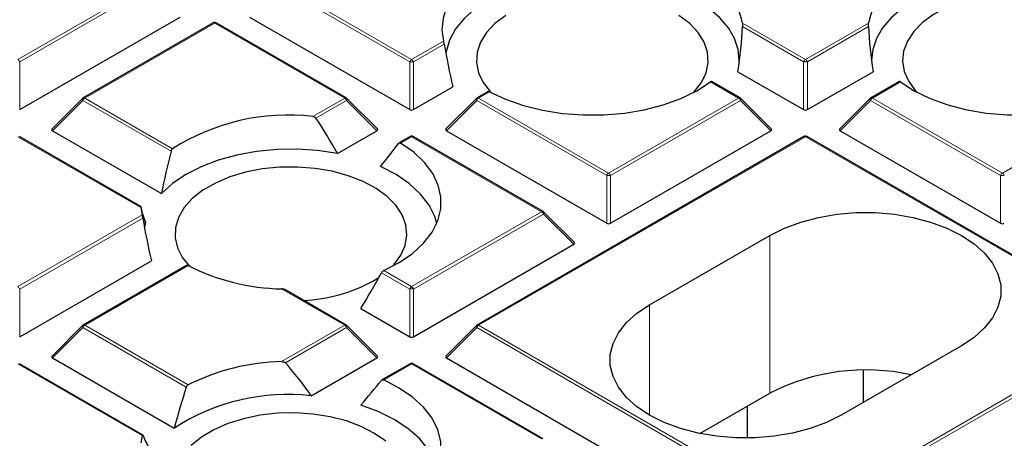
# Model space of a CAD drawing. Units: millimetres. Extents: x 0 to 466, y 0 to 297.
# Drawn here: x 296 to 312, y 202 to 209 of the extents above; entities that cross this region are included whole.
import ezdxf

# ---------------------------------------------------------------- set-up
doc = ezdxf.new("R2010")
doc.units = ezdxf.units.MM

msp = doc.modelspace()

# ---------------------------------------------------------------- linework, layer by layer
at = {"color": 8, "linetype": 'Continuous', "lineweight": 18}
for p, q in [((296.0094, 207.9117), (298.1099, 209.1243)), ((298.1405, 209.0863), (296.04, 207.8736)), ((302.3428, 207.8736), (300.2422, 209.0863)), ((300.2729, 209.1243), (302.3734, 207.9117)), ((299.1914, 208.5), (297.0909, 207.2874)), ((301.2919, 207.2874), (299.1914, 208.5)), ((307.7183, 208.5), (308.7373, 207.9117)), ((308.7067, 207.8736), (307.7191, 208.4438)), ((308.7373, 207.9117), (309.7564, 208.5)), ((309.7556, 208.4438), (308.7679, 207.8736)), ((302.3734, 207.9117), (302.8894, 208.2096)), ((302.8996, 208.1598), (302.404, 207.8736)), ((296.04, 207.8736), (296.04, 207.1009)), ((302.3428, 207.1009), (302.3428, 207.8736)), ((302.404, 207.8736), (302.404, 207.1009)), ((308.7067, 207.1009), (308.7067, 207.8736)), ((308.7679, 207.8736), (308.7679, 207.1009)), ((307.6559, 207.2874), (307.2047, 207.5479)), ((310.27, 207.5479), (309.8188, 207.2874)), ((303.6324, 207.3899), (303.4548, 207.2874)), ((297.0603, 207.2493), (296.5704, 206.7594)), ((298.4858, 206.4264), (297.0603, 207.2493)), ((297.0909, 207.2874), (298.5109, 206.4677)), ((300.7759, 206.9895), (301.2919, 207.2874)), ((301.3225, 207.2493), (300.8269, 206.9632)), ((301.8124, 206.7594), (301.3225, 207.2493)), ((303.4242, 207.2493), (302.9343, 206.7594)), ((305.5247, 206.0367), (303.4242, 207.2493)), ((303.4548, 207.2874), (305.5554, 206.0748)), ((305.5554, 206.0748), (307.6559, 207.2874)), ((307.6865, 207.2493), (305.586, 206.0367)), ((308.1764, 206.7594), (307.6865, 207.2493)), ((309.7882, 207.2493), (309.2983, 206.7594)), ((311.8887, 206.0367), (309.7882, 207.2493)), ((309.8188, 207.2874), (311.9193, 206.0748)), ((311.9193, 206.0748), (314.0198, 207.2874)), ((297.9973, 205.5155), (296.0094, 206.6631)), ((302.3734, 206.6631), (302.1958, 206.5606)), ((304.4739, 205.4505), (302.3734, 206.6631)), ((308.7373, 206.6631), (303.4548, 203.6136)), ((314.0198, 203.6136), (308.7373, 206.6631)), ((305.5247, 205.264), (305.5247, 206.0367)), ((305.586, 206.0367), (305.586, 205.264)), ((311.8887, 205.264), (311.8887, 206.0367)), ((296.0094, 204.2379), (298.0186, 205.3978)), ((302.3734, 204.2379), (304.4739, 205.4505)), ((304.5045, 205.4124), (302.404, 204.1998)), ((304.9944, 204.9225), (304.5045, 205.4124)), ((298.0289, 205.3479), (296.04, 204.1998)), ((308.1628, 202.5161), (308.1628, 205.0678)), ((298.7616, 204.5781), (297.0909, 203.6136)), ((302.3428, 204.1998), (301.8861, 204.4635)), ((301.9222, 204.4983), (302.3734, 204.2379)), ((296.04, 204.1998), (296.04, 203.4271)), ((301.2919, 203.6136), (300.2728, 204.2019)), ((302.3428, 203.4271), (302.3428, 204.1998)), ((302.404, 204.1998), (302.404, 203.4271)), ((306.2183, 202.1594), (306.2183, 203.9453)), ((297.0603, 203.5755), (296.5704, 203.0856)), ((298.7318, 202.6105), (297.0603, 203.5755)), ((297.0909, 203.6136), (298.7616, 202.6491)), ((300.2728, 203.0253), (301.2919, 203.6136)), ((301.3225, 203.5755), (300.3349, 203.0054)), ((301.8124, 203.0856), (301.3225, 203.5755)), ((303.4242, 203.5755), (302.9343, 203.0856)), ((308.7067, 200.526), (303.4242, 203.5755)), ((303.4548, 203.6136), (308.7373, 200.5641)), ((308.7373, 200.5641), (314.0198, 203.6136)), ((314.0504, 203.5755), (308.7679, 200.526)), ((298.0186, 201.8294), (296.0094, 202.9893)), ((302.3734, 202.9893), (301.9222, 202.7288)), ((304.4739, 201.7767), (302.3734, 202.9893))]:
    msp.add_line(p, q, dxfattribs=at)
at = {"color": 7, "linetype": 'Continuous', "lineweight": 25}
for p, q in [((296.04, 207.1009), (298.6304, 208.5963)), ((299.7523, 208.5963), (302.3428, 207.1009)), ((299.1664, 208.5025), (297.0659, 207.2899)), ((301.3169, 207.2899), (299.2164, 208.5025)), ((307.6453, 207.7136), (308.7067, 207.1009)), ((308.7679, 207.1009), (309.8293, 207.7136)), ((302.404, 207.1009), (303.0408, 207.4685)), ((307.6809, 207.2899), (307.2256, 207.5527)), ((310.2491, 207.5527), (309.7938, 207.2899)), ((303.6077, 207.3926), (303.4298, 207.2899)), ((297.0555, 207.2819), (296.5625, 206.7889)), ((301.8203, 206.7889), (301.3273, 207.2819)), ((303.4195, 207.2819), (302.9264, 206.7889)), ((308.1843, 206.7889), (307.6912, 207.2819)), ((309.7834, 207.2819), (309.2904, 206.7889)), ((296.5704, 206.7594), (298.3321, 205.7424)), ((301.1756, 206.3918), (301.8124, 206.7594)), ((302.9343, 206.7594), (305.5247, 205.264)), ((305.586, 205.264), (308.1764, 206.7594)), ((309.2983, 206.7594), (311.8887, 205.264)), ((297.9961, 205.5331), (296.0344, 206.6656)), ((302.3484, 206.6656), (302.1705, 206.5629)), ((304.4989, 205.453), (302.3984, 206.6656)), ((308.7123, 206.6656), (303.4298, 203.6161)), ((314.0448, 203.6161), (308.7623, 206.6656)), ((305.0023, 204.9519), (304.5092, 205.445)), ((302.404, 203.4271), (304.9944, 204.9225)), ((306.2183, 203.9453), (308.1628, 205.0678)), ((296.04, 203.4271), (298.17, 204.6567)), ((298.7369, 204.5807), (297.0659, 203.6161)), ((301.7482, 204.3261), (301.8439, 204.3857)), ((301.3169, 203.6161), (300.3239, 204.1893)), ((301.5499, 203.8848), (302.3428, 203.4271)), ((297.0555, 203.6081), (296.5625, 203.115)), ((301.8203, 203.115), (301.3273, 203.6081)), ((303.4195, 203.6081), (302.9264, 203.115)), ((311.2564, 203.2819), (309.3119, 202.1594)), ((296.5704, 203.0856), (298.5381, 201.9496)), ((300.751, 202.4729), (301.8124, 203.0856)), ((302.9343, 203.0856), (308.7067, 199.7532)), ((298.0265, 201.8417), (296.0344, 202.9917)), ((302.3484, 202.9917), (301.8931, 202.7289)), ((304.4989, 201.7791), (302.3984, 202.9917)), ((309.6748, 202.3689), (309.6748, 202.8858)), ((307.031, 201.8627), (308.1628, 202.5161)), ((307.7998, 201.7896), (307.7998, 202.3066))]:
    msp.add_line(p, q, dxfattribs=at)
at = {"color": 7, "linetype": 'Continuous', "lineweight": 25, "flags": 128}
for points in [[(303.7934, 209.5172), (303.5558, 209.3942), (303.3482, 209.2543), (303.1741, 209.0999), (303.0366, 208.9336), (302.938, 208.7584), (302.8801, 208.5772), (302.8638, 208.3932), (302.8894, 208.2096)], [(304.1657, 209.1101), (303.8853, 209.0075), (303.6323, 208.8834), (303.4119, 208.7402), (303.2281, 208.5806), (303.0847, 208.4077), (302.9845, 208.225), (302.9293, 208.0361), (302.9255, 208.0108)], [(307.6676, 207.8729), (307.6681, 207.8939), (307.6497, 208.0742), (307.5903, 208.2517), (307.491, 208.423), (307.3535, 208.5854), (307.1802, 208.7359), (306.9742, 208.8719), (306.7389, 208.9911)], [(310.7357, 208.9911), (310.5005, 208.8719), (310.2944, 208.7359), (310.1212, 208.5854), (309.9837, 208.423), (309.8844, 208.2517), (309.825, 208.0742), (309.8065, 207.8939), (309.8071, 207.8729)], [(312.0738, 208.984), (311.7893, 208.9618), (311.514, 208.9149), (311.2544, 208.8442), (311.0165, 208.7515), (310.8058, 208.6388), (310.6275, 208.509), (310.4855, 208.365), (310.3834, 208.2101), (310.3233, 208.0481), (310.3068, 207.8826), (310.3343, 207.7177), (310.405, 207.5571), (310.5174, 207.4046), (310.5413, 207.3789)], [(303.8934, 208.6235), (303.7194, 208.4917), (303.5822, 208.3461), (303.4852, 208.1902), (303.4306, 208.0275), (303.4196, 207.8619), (303.4525, 207.6973), (303.5285, 207.5375), (303.646, 207.3863), (303.653, 207.3789)], [(306.9334, 207.3789), (306.9404, 207.3863), (307.0578, 207.5375), (307.1339, 207.6973), (307.1668, 207.8619), (307.1558, 208.0275), (307.1012, 208.1902), (307.0041, 208.3461), (306.867, 208.4917), (306.693, 208.6235)], [(303.6324, 207.3899), (303.8925, 207.2676), (304.1793, 207.1672), (304.4873, 207.0905), (304.8107, 207.039), (305.1433, 207.0137), (305.4787, 207.0152), (305.8107, 207.0432), (306.1327, 207.0974), (306.4387, 207.1767), (306.723, 207.2796), (306.9799, 207.4041), (307.2047, 207.5479)], [(310.27, 207.5479), (310.4948, 207.4041), (310.7517, 207.2796), (311.0359, 207.1767), (311.342, 207.0974), (311.664, 207.0432), (311.9959, 207.0152), (312.3314, 207.0137), (312.664, 207.039), (312.9874, 207.0905), (313.2954, 207.1672), (313.5822, 207.2676), (313.8423, 207.3899)], [(301.9222, 204.4983), (302.1712, 204.6281), (302.3869, 204.7765), (302.5651, 204.9405), (302.7024, 205.1172), (302.7964, 205.3031), (302.845, 205.4947), (302.8475, 205.6884), (302.8037, 205.8804), (302.7146, 206.0671), (302.5817, 206.2449), (302.4077, 206.4105), (302.1958, 206.5606)], [(301.1756, 206.3918), (300.8542, 206.4397), (300.5244, 206.4613), (300.1925, 206.4561), (299.8652, 206.4243), (299.5487, 206.3664), (299.2493, 206.2836), (298.9729, 206.1776), (298.7247, 206.0503), (298.5097, 205.9043), (298.3321, 205.7424)], [(302.0626, 204.5671), (302.0865, 204.5927), (302.1989, 204.7452), (302.2696, 204.9058), (302.2971, 205.0708), (302.2806, 205.2362), (302.2205, 205.3983), (302.1184, 205.5531), (301.9764, 205.6972), (301.7981, 205.827), (301.5874, 205.9396), (301.3495, 206.0323), (301.0899, 206.103), (300.8146, 206.15), (300.5301, 206.1721), (300.2431, 206.169), (299.9603, 206.1405), (299.6883, 206.0875), (299.4336, 206.0112), (299.202, 205.9132), (298.999, 205.7961), (298.8294, 205.6624), (298.6971, 205.5153), (298.6053, 205.3583), (298.556, 205.195), (298.5505, 205.0293), (298.5889, 204.8651), (298.6702, 204.7062), (298.7822, 204.5671)], [(302.7792, 205.2609), (302.7478, 205.3703), (302.6558, 205.5578), (302.5187, 205.736), (302.3391, 205.9011), (302.1208, 206.0499), (301.8682, 206.1793)], [(308.1628, 205.0678), (308.3987, 205.1858), (308.6612, 205.2832), (308.9452, 205.3581), (309.2446, 205.4088), (309.5535, 205.4345), (309.8657, 205.4345), (310.1746, 205.4088), (310.4741, 205.3581), (310.758, 205.2832), (311.0205, 205.1858), (311.2564, 205.0678), (311.4608, 204.9316), (311.6295, 204.7801), (311.7592, 204.6162), (311.8471, 204.4433), (311.8915, 204.265), (311.8915, 204.0848), (311.8471, 203.9064), (311.7592, 203.7336), (311.6295, 203.5697), (311.4608, 203.4181), (311.2564, 203.2819)], [(298.0703, 205.2812), (298.0552, 205.2026), (298.0547, 205.199)], [(309.3119, 202.1594), (309.076, 202.0414), (308.8134, 201.944), (308.5295, 201.8691), (308.23, 201.8183), (307.9211, 201.7927), (307.609, 201.7927), (307.3001, 201.8183), (307.0006, 201.8691), (306.7167, 201.944), (306.4541, 202.0414), (306.2183, 202.1594), (306.0139, 202.2955), (305.8451, 202.4471), (305.7155, 202.611), (305.6276, 202.7839), (305.5831, 202.9622), (305.5831, 203.1424), (305.6276, 203.3207), (305.7155, 203.4936), (305.8451, 203.6575), (306.0139, 203.8091), (306.2183, 203.9453)], [(302.1958, 200.6666), (302.4077, 200.8167), (302.5817, 200.9823), (302.7146, 201.1601), (302.8037, 201.3468), (302.8475, 201.5388), (302.845, 201.7324), (302.7964, 201.924), (302.7024, 202.11), (302.5651, 202.2866), (302.3869, 202.4507), (302.1712, 202.599), (301.9222, 202.7288)], [(302.7792, 201.2844), (302.739, 201.4172), (302.6413, 201.6038), (302.4988, 201.7806), (302.3143, 201.9438), (302.0915, 202.0904), (301.835, 202.2172), (301.5499, 202.3217)], [(301.956, 201.7377), (301.7734, 201.8656), (301.5591, 201.9758), (301.3181, 202.0659), (301.0562, 202.1337), (300.7794, 202.1776), (300.4942, 202.1966), (300.2074, 202.1903), (299.9256, 202.1587), (299.6554, 202.1027), (299.4032, 202.0235), (299.1749, 201.9231), (298.9759, 201.8037), (298.8107, 201.6681)]]:
    msp.add_lwpolyline(points, dxfattribs=at)
at = {"color": 8, "linetype": 'Continuous', "lineweight": 18, "flags": 128}
for points in [[(297.0603, 207.2493), (297.0568, 207.2556), (297.0542, 207.2617), (297.0527, 207.2673), (297.0521, 207.2724), (297.0527, 207.2768), (297.0542, 207.2804), (297.0555, 207.2819)], [(301.3273, 207.2819), (301.3286, 207.2804), (301.3301, 207.2768), (301.3306, 207.2724), (301.3301, 207.2673), (301.3286, 207.2617), (301.326, 207.2556), (301.3225, 207.2493)], [(303.4242, 207.2493), (303.4207, 207.2556), (303.4182, 207.2617), (303.4166, 207.2673), (303.4161, 207.2724), (303.4166, 207.2768), (303.4182, 207.2804), (303.4195, 207.2819)], [(307.6912, 207.2819), (307.6925, 207.2804), (307.6941, 207.2768), (307.6946, 207.2724), (307.6941, 207.2673), (307.6925, 207.2617), (307.69, 207.2556), (307.6865, 207.2493)], [(309.7882, 207.2493), (309.7847, 207.2556), (309.7822, 207.2617), (309.7806, 207.2673), (309.7801, 207.2724), (309.7806, 207.2768), (309.7822, 207.2804), (309.7834, 207.2819)], [(304.5092, 205.445), (304.5105, 205.4434), (304.5121, 205.4399), (304.5126, 205.4355), (304.5121, 205.4304), (304.5105, 205.4248), (304.508, 205.4187), (304.5045, 205.4124)], [(297.0603, 203.5755), (297.0568, 203.5818), (297.0542, 203.5878), (297.0527, 203.5935), (297.0521, 203.5986), (297.0527, 203.603), (297.0542, 203.6065), (297.0555, 203.6081)], [(301.3273, 203.6081), (301.3286, 203.6065), (301.3301, 203.603), (301.3306, 203.5986), (301.3301, 203.5935), (301.3286, 203.5878), (301.326, 203.5818), (301.3225, 203.5755)], [(303.4195, 203.6081), (303.4182, 203.6065), (303.4166, 203.603), (303.4161, 203.5986), (303.4166, 203.5935), (303.4182, 203.5878), (303.4207, 203.5818), (303.4242, 203.5755)]]:
    msp.add_lwpolyline(points, dxfattribs=at)
at = {"color": 7, "linetype": 'Continuous', "lineweight": 25}
for centre, radius, start, end in [((306.4985, 208.2685), 1.2415, 10.74721, 62.76836), ((310.9762, 208.2685), 1.2415, 117.23164, 169.25279), ((299.1914, 208.4592), 0.05, 60.00269, 119.99731), ((297.0909, 207.2466), 0.05, 119.99731, 135.00155), ((301.2919, 207.2466), 0.05, 44.99845, 60.00269), ((303.4548, 207.2466), 0.05, 119.99731, 135.00155), ((307.6559, 207.2466), 0.05, 44.99845, 60.00269), ((309.8188, 207.2466), 0.05, 119.99731, 135.00155), ((300.3755, 203.5514), 3.4614, 83.35651, 122.59347), ((302.3734, 206.6223), 0.05, 60.00269, 119.99731), ((308.7373, 206.6223), 0.05, 60.00269, 119.99731), ((298.8293, 205.6049), 0.8368, 186.13127, 194.32909), ((304.4739, 205.4097), 0.05, 44.99845, 60.00269), ((300.3386, 207.6897), 3.4885, 243.12375, 268.91936), ((300.5072, 206.627), 2.6142, 272.58396, 298.34125), ((297.0909, 203.5728), 0.05, 119.99731, 135.00155), ((301.2919, 203.5728), 0.05, 44.99845, 60.00269), ((303.4548, 203.5728), 0.05, 119.99731, 135.00155), ((300.3386, 199.5374), 3.4885, 91.08064, 116.87625), ((302.3734, 202.9484), 0.05, 60.00269, 119.99731), ((309.7155, 199.4946), 3.3972, 77.6223, 117.19752), ((300.3721, 199.1348), 3.3595, 83.52268, 123.08494), ((298.8293, 201.6223), 0.8368, 165.67091, 173.86873)]:
    msp.add_arc(centre, radius, start, end, dxfattribs=at)
at = {"color": 8, "linetype": 'Continuous', "lineweight": 18}
for centre, radius, start, end in [((299.1767, 208.4794), 0.0253, 54.53278, 114.15676), ((299.206, 208.4794), 0.0253, 65.84324, 125.46722), ((295.968, 207.8471), 0.0767, 20.22711, 57.36203), ((302.4148, 207.8471), 0.0767, 122.63797, 159.77289), ((302.3734, 207.2406), 0.6338, 87.23102, 92.76898), ((302.332, 207.8471), 0.0767, 20.22711, 57.36203), ((308.7787, 207.8471), 0.0767, 122.63797, 159.77289), ((308.7373, 207.2406), 0.6338, 87.23102, 92.76898), ((308.6959, 207.8471), 0.0767, 20.22711, 57.36203), ((297.1323, 207.2228), 0.0767, 122.63797, 159.77289), ((297.0762, 207.2668), 0.0253, 54.53278, 114.15676), ((301.3066, 207.2668), 0.0253, 65.84324, 125.46722), ((301.2505, 207.2228), 0.0767, 20.22711, 57.36203), ((303.4962, 207.2228), 0.0767, 122.63797, 159.77289), ((303.4402, 207.2668), 0.0253, 54.53278, 114.15676), ((307.6705, 207.2668), 0.0253, 65.84324, 125.46722), ((307.6145, 207.2228), 0.0767, 20.22711, 57.36203), ((309.8602, 207.2228), 0.0767, 122.63797, 159.77289), ((309.8041, 207.2668), 0.0253, 54.53278, 114.15676), ((302.3587, 206.6425), 0.0253, 54.53278, 114.15676), ((302.388, 206.6425), 0.0253, 65.84324, 125.46722), ((308.7227, 206.6425), 0.0253, 54.53278, 114.15676), ((308.752, 206.6425), 0.0253, 65.84324, 125.46722), ((305.5967, 206.0102), 0.0767, 122.63797, 159.77289), ((305.5554, 205.4037), 0.6338, 87.23102, 92.76898), ((305.514, 206.0102), 0.0767, 20.22711, 57.36203), ((311.9607, 206.0102), 0.0767, 122.63797, 159.77289), ((311.9193, 205.4037), 0.6338, 87.23102, 92.76898), ((311.8779, 206.0102), 0.0767, 20.22711, 57.36203), ((304.4885, 205.4299), 0.0253, 65.84324, 125.46722), ((304.4325, 205.3859), 0.0767, 20.22711, 57.36203), ((295.968, 204.1733), 0.0767, 20.22711, 57.36203), ((302.4148, 204.1733), 0.0767, 122.63797, 159.77289), ((302.3734, 203.5667), 0.6338, 87.23102, 92.76898), ((302.332, 204.1733), 0.0767, 20.22711, 57.36203), ((297.1323, 203.549), 0.0767, 122.63797, 159.77289), ((297.0762, 203.593), 0.0253, 54.53278, 114.15676), ((301.3066, 203.593), 0.0253, 65.84324, 125.46722), ((301.2505, 203.549), 0.0767, 20.22711, 57.36203), ((303.4962, 203.549), 0.0767, 122.63797, 159.77289), ((303.4402, 203.593), 0.0253, 54.53278, 114.15676), ((302.3587, 202.9687), 0.0253, 54.53278, 114.15676), ((302.388, 202.9687), 0.0253, 65.84324, 125.46722)]:
    msp.add_arc(centre, radius, start, end, dxfattribs=at)
at = {"color": 7, "linetype": 'Continuous', "lineweight": 25}
for centre, major_axis, ratio, start_param, end_param in [((305.5299, 206.4897), (1.4411, 4.0815), 0.406052, 5.1561567, 5.348517), ((311.9448, 206.4897), (-1.4411, 4.0815), 0.406052, 0.9346683, 1.1270286), ((305.0503, 207.03), (-1.4786, 4.1877), 0.406052, 1.1580664, 1.3245555), ((302.3734, 207.1304), (0.05, 0), 0.7452752, 4.0533309, 5.371447), ((308.7373, 207.1304), (0.05, 0), 0.7452752, 4.0533309, 5.371447), ((300.1796, 204.2182), (-1.4786, 4.1877), 0.406052, 5.1095986, 5.2760876), ((296.6214, 206.7771), (0.0645, 0), 0.4471651, 2.4825346, 3.8006507), ((301.7614, 206.7771), (0.0645, 0), 0.4471651, 5.6241273, 6.9422433), ((302.9853, 206.7771), (0.0645, 0), 0.4471651, 2.4825346, 3.8006507), ((308.1254, 206.7771), (0.0645, 0), 0.4471651, 5.6241273, 6.9422433), ((309.3493, 206.7771), (0.0645, 0), 0.4471651, 2.4825346, 3.8006507), ((300.688, 205.908), (2.4067, 2.6432), 0.2009485, 4.9944888, 5.1374558), ((300.6942, 206.7549), (1.6547, 4.6866), 0.406052, 1.7826389, 1.9287181), ((300.1857, 203.4046), (-2.1446, 2.3553), 0.2009485, 0.2968052, 0.4891656), ((300.1796, 204.2182), (-1.4786, 4.1877), 0.406052, 1.1580664, 1.3245555), ((305.5554, 205.2935), (0.05, 0), 0.7452752, 4.0533309, 5.371447), ((311.9193, 205.2935), (0.05, 0), 0.7452752, 4.0533309, 5.371447), ((304.9434, 204.9402), (0.0645, 0), 0.4471651, 5.6241273, 6.9422433), ((300.6942, 206.7549), (1.6547, 4.6866), 0.406052, 4.2034985, 4.3495777), ((302.3734, 203.4565), (0.05, 0), 0.7452752, 4.0533309, 5.371447), ((296.6214, 203.1032), (0.0645, 0), 0.4471651, 2.4825346, 3.8006507), ((301.7614, 203.1032), (0.0645, 0), 0.4471651, 5.6241273, 6.9422433), ((302.9853, 203.1032), (0.0645, 0), 0.4471651, 2.4825346, 3.8006507), ((300.1857, 199.7014), (-1.4411, 4.0815), 0.406052, 5.3071254, 5.4994858), ((300.6942, 202.4646), (2.4626, 2.7045), 0.2009485, 4.8413615, 4.9874407), ((300.688, 202.2381), (1.6172, 4.5804), 0.406052, 1.6326239, 1.7755909), ((300.1796, 199.9612), (-2.2004, 2.4166), 0.2009485, 0.5202034, 0.6866924)]:
    msp.add_ellipse(centre, major_axis=major_axis, ratio=ratio, start_param=start_param, end_param=end_param, dxfattribs=at)
for points, knots in [([(389.9348, 193.9767), (389.9313, 194.0538), (389.9117, 194.4791), (389.8373, 195.2519), (389.7098, 196.2942), (389.5396, 197.3345), (389.331, 198.3724), (389.083, 199.4074), (388.7959, 200.4391), (388.4699, 201.4669), (388.1049, 202.4904), (387.7012, 203.509), (387.259, 204.5223), (386.7784, 205.5297), (386.2596, 206.5308), (385.7029, 207.525), (385.1086, 208.5119), (384.4768, 209.4909), (383.808, 210.4615), (383.1024, 211.4233), (382.3604, 212.3756), (381.5824, 213.3182), (380.7687, 214.2503), (379.9198, 215.1717), (379.0361, 216.0818), (378.1181, 216.9802), (377.1662, 217.8663), (376.1809, 218.7399), (375.1627, 219.6003), (374.1121, 220.4473), (373.0296, 221.2805), (371.9159, 222.0993), (370.7715, 222.9034), (369.5968, 223.6924), (368.3926, 224.466), (367.1594, 225.2238), (365.8979, 225.9654), (364.6087, 226.6905), (363.2923, 227.3987), (361.9495, 228.0897), (360.5809, 228.7631), (359.1872, 229.4187), (357.7691, 230.0562), (356.3272, 230.6753), (354.8623, 231.2756), (353.3751, 231.8569), (351.8663, 232.4189), (350.3366, 232.9613), (348.7868, 233.484), (347.2176, 233.9867), (345.6299, 234.469), (344.0243, 234.9309), (342.4016, 235.3721), (340.7627, 235.7923), (339.1083, 236.1914), (337.4392, 236.5693), (335.7562, 236.9256), (334.0602, 237.2604), (332.352, 237.5733), (330.6323, 237.8643), (328.9021, 238.1332), (327.1621, 238.3799), (325.4132, 238.6043), (323.6563, 238.8063), (321.8922, 238.9857), (320.1217, 239.1426), (318.3457, 239.2768), (316.565, 239.3882), (314.7806, 239.4769), (312.9933, 239.5427), (311.2039, 239.5857), (309.4133, 239.6058), (307.6224, 239.603), (305.832, 239.5773), (304.0431, 239.5287), (302.2564, 239.4573), (300.4728, 239.363), (298.6933, 239.2461), (296.9187, 239.106), (295.1517, 238.9451), (293.9802, 238.8189), (293.3957, 238.7559)], [0, 0, 0, 0, 0.0028051, 0.0154726, 0.0281421, 0.0408147, 0.0534916, 0.0661738, 0.0788622, 0.0915576, 0.1042605, 0.1169713, 0.1296905, 0.142418, 0.1551538, 0.1678979, 0.18065, 0.1934096, 0.2061765, 0.2189502, 0.23173, 0.2445155, 0.2573062, 0.2701015, 0.2829008, 0.2957037, 0.3085097, 0.3213183, 0.334129, 0.3469415, 0.3597555, 0.3725705, 0.3853864, 0.3982028, 0.4110195, 0.4238363, 0.436653, 0.4494695, 0.4622856, 0.4751012, 0.4879163, 0.5007307, 0.5135445, 0.5263575, 0.5391698, 0.5519813, 0.5647921, 0.5776021, 0.5904113, 0.6032197, 0.6160273, 0.6288342, 0.6416404, 0.6544459, 0.6672507, 0.6800549, 0.6928584, 0.7056614, 0.7184638, 0.7312657, 0.7440672, 0.7568682, 0.7696688, 0.782469, 0.7952689, 0.8080685, 0.8208678, 0.8336669, 0.8464659, 0.8592647, 0.8720634, 0.884862, 0.8976607, 0.9104593, 0.923258, 0.9360568, 0.9488557, 0.9616547, 0.974454, 0.9872535, 1, 1, 1, 1]), ([(307.7183, 208.5), (307.7188, 208.4925), (307.7198, 208.4806), (307.7197, 208.4597), (307.7193, 208.4484), (307.7191, 208.4438)], [0, 0, 0, 0, 0.5062857, 0.797133, 1, 1, 1, 1]), ([(309.7556, 208.4438), (309.7553, 208.45), (309.7548, 208.4643), (309.7551, 208.4841), (309.756, 208.4947), (309.7564, 208.5)], [0, 0, 0, 0, 0.2698568, 0.6287921, 1, 1, 1, 1]), ([(302.8996, 208.1598), (302.8986, 208.1655), (302.8967, 208.1768), (302.8933, 208.1929), (302.8909, 208.2034), (302.8896, 208.2085), (302.8894, 208.2096)], [0, 0, 0, 0, 0.28691, 0.5727075, 0.9039125, 1, 1, 1, 1]), ([(307.2253, 207.5523), (307.2249, 207.5527), (307.2226, 207.555), (307.2155, 207.5543), (307.2084, 207.5501), (307.2047, 207.5479)], [0, 0, 0, 0, 0.1001961, 0.5355236, 1, 1, 1, 1]), ([(310.27, 207.5479), (310.2665, 207.55), (310.2596, 207.5541), (310.2525, 207.5551), (310.25, 207.5527), (310.2494, 207.5521)], [0, 0, 0, 0, 0.4320428, 0.8645856, 1, 1, 1, 1]), ([(303.6324, 207.3899), (303.6284, 207.3916), (303.6204, 207.3951), (303.6119, 207.3952), (303.6088, 207.3927), (303.608, 207.392)], [0, 0, 0, 0, 0.4265009, 0.8536285, 1, 1, 1, 1]), ([(300.7759, 206.9895), (300.7843, 206.9881), (300.799, 206.9856), (300.8168, 206.9755), (300.8238, 206.967), (300.8269, 206.9632)], [0, 0, 0, 0, 0.4236208, 0.7434901, 1, 1, 1, 1]), ([(302.1644, 206.5574), (302.167, 206.5599), (302.1721, 206.565), (302.1833, 206.5665), (302.1915, 206.5626), (302.1958, 206.5606)], [0, 0, 0, 0, 0.32118545, 0.64296417, 1, 1, 1, 1]), ([(298.4858, 206.4264), (298.4875, 206.4319), (298.491, 206.4428), (298.4999, 206.4578), (298.5072, 206.4643), (298.5109, 206.4677)], [0, 0, 0, 0, 0.3257079, 0.6519323, 1, 1, 1, 1]), ([(297.9973, 205.5155), (297.9968, 205.5214), (297.9958, 205.5307), (297.9959, 205.5343), (297.9963, 205.5319), (297.9965, 205.5309)], [0, 0, 0, 0, 0.5062857, 0.797133, 1, 1, 1, 1]), ([(298.0289, 205.3479), (298.0279, 205.3536), (298.0259, 205.365), (298.0225, 205.3811), (298.0201, 205.3916), (298.0189, 205.3966), (298.0186, 205.3978)], [0, 0, 0, 0, 0.28691, 0.5727075, 0.9039125, 1, 1, 1, 1]), ([(298.7616, 204.5781), (298.7576, 204.5798), (298.7496, 204.5832), (298.7411, 204.5834), (298.738, 204.5808), (298.7372, 204.5802)], [0, 0, 0, 0, 0.4265009, 0.8536285, 1, 1, 1, 1]), ([(301.9222, 204.4983), (301.9177, 204.4959), (301.9087, 204.4909), (301.8955, 204.4785), (301.8893, 204.4686), (301.8861, 204.4635)], [0, 0, 0, 0, 0.3238236, 0.6480219, 1, 1, 1, 1]), ([(300.3237, 204.189), (300.3228, 204.1896), (300.3159, 204.1947), (300.2979, 204.1995), (300.2813, 204.2011), (300.2728, 204.2019)], [0, 0, 0, 0, 0.064984, 0.5246339, 1, 1, 1, 1]), ([(300.2728, 203.0253), (300.2845, 203.0248), (300.3029, 203.024), (300.324, 203.0154), (300.3317, 203.0083), (300.3349, 203.0054)], [0, 0, 0, 0, 0.5062857, 0.797133, 1, 1, 1, 1]), ([(301.8861, 202.7229), (301.889, 202.7256), (301.895, 202.7312), (301.9079, 202.7335), (301.9174, 202.7304), (301.9222, 202.7288)], [0, 0, 0, 0, 0.32570795, 0.65193226, 1, 1, 1, 1]), ([(298.7318, 202.6105), (298.7339, 202.6157), (298.738, 202.6261), (298.7486, 202.6402), (298.7571, 202.646), (298.7616, 202.6491)], [0, 0, 0, 0, 0.3211854, 0.6429642, 1, 1, 1, 1]), ([(298.0186, 201.8294), (298.0199, 201.8336), (298.0222, 201.8409), (298.026, 201.8432), (298.028, 201.8399), (298.0289, 201.8384)], [0, 0, 0, 0, 0.4236208, 0.7434901, 1, 1, 1, 1])]:
    msp.add_open_spline(points, degree=3, knots=knots, dxfattribs=at)

doc.saveas('drawing.dxf')
